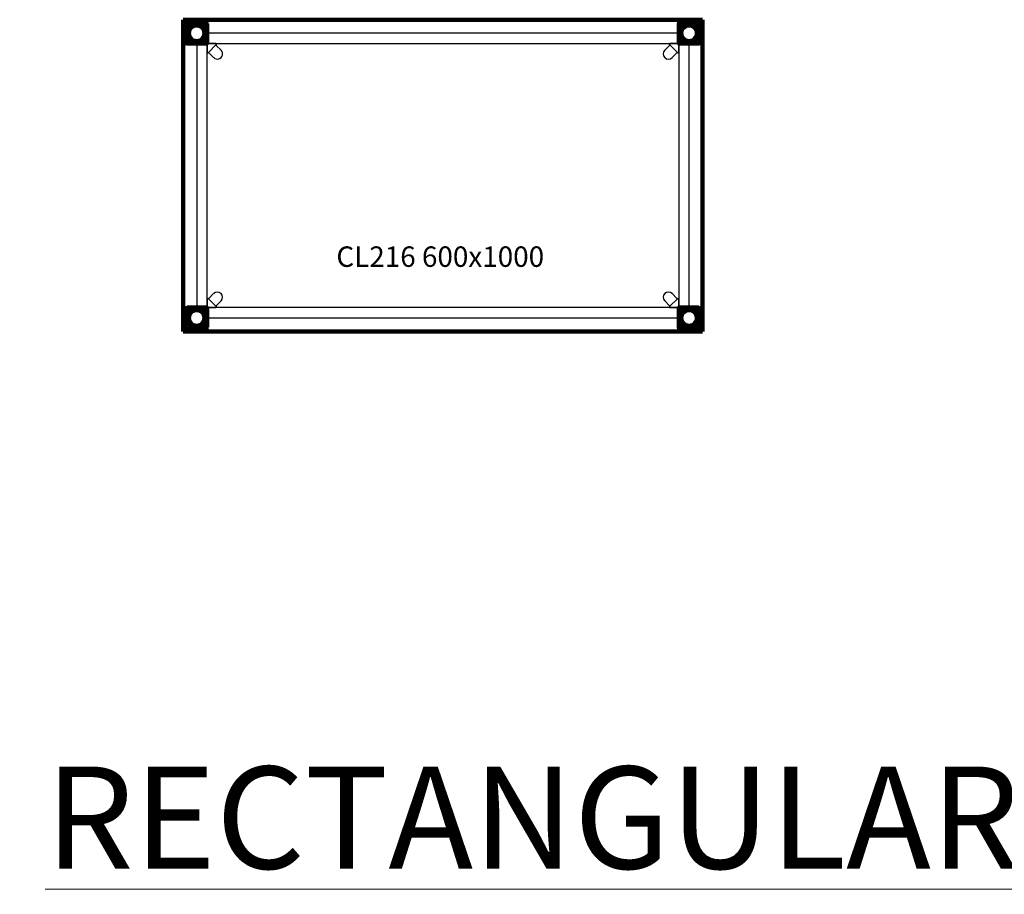
# Model space of a CAD drawing. Units: millimetres. Extents: x -10747 to 2865, y -21218 to 13705.
# Drawn here: x -10387 to -8491, y -14690 to -13006 of the extents above; entities that cross this region are included whole.
import ezdxf

# ---------------------------------------------------------------- set-up
doc = ezdxf.new("R2010")
doc.units = ezdxf.units.MM
for name, color, linetype, lineweight in [('2D', 255, 'Continuous', 18), ('REF', 3, 'Continuous', 9), ('TEXTO', 255, 'Continuous', 9)]:
    doc.layers.add(name, color=color, linetype=linetype, lineweight=lineweight)

# ---------------------------------------------------------------- blocks, each defined once
blk = doc.blocks.new('04_MESA COLECTIVA_REGULACION ALTURA - CL216 600x1000-644218-Nivel 1')
at = {"layer": '2D', "lineweight": 211}
for p, q in [((500, 300), (-500, 300)), ((-500, 300), (-500, -300)), ((-500, -300), (-500, 300)), ((-500, 300), (500, 300)), ((-500, 300), (-500, 300)), ((500, -300), (500, 300)), ((500, 300), (500, -300)), ((500, 300), (500, 300)), ((-500, -300), (500, -300)), ((500, -300), (-500, -300)), ((-500, -300), (-500, -300)), ((500, -300), (500, -300))]:
    blk.add_line(p, q, dxfattribs=at)
at = {"layer": '2D'}
for p, q in [((-495.1, 295.1), (-495.1, 252.9)), ((-452.9, 295.1), (-495.1, 295.1)), ((-495.1, 295.1), (-495.1, 295.1)), ((-494, 292.5), (-494, 255.5)), ((-494, 255.5), (-494, 292.5)), ((-455.5, 294), (-492.5, 294)), ((-492.5, 294), (-455.5, 294)), ((-492.5, 292.5), (-492.5, 292.5)), ((-492.5, 292.5), (-492.5, 255.5)), ((-455.5, 292.5), (-492.5, 292.5)), ((-491.7, 256.3), (-491.7, 291.7)), ((-491.7, 291.7), (-456.3, 291.7)), ((-491.7, 256.3), (-491.7, 291.7)), ((-491.7, 291.7), (-491.7, 291.7)), ((-456.3, 291.7), (-491.7, 291.7)), ((-456.3, 291.7), (-456.3, 256.3)), ((-456.3, 291.7), (-456.3, 256.3)), ((-456.3, 291.7), (-456.3, 291.7)), ((-455.5, 292.5), (-455.5, 292.5)), ((-455.5, 255.5), (-455.5, 292.5)), ((-454, 255.5), (-454, 292.5)), ((-454, 292.5), (-454, 255.5)), ((-452.9, 252.9), (-452.9, 295.1)), ((-452.9, 295.1), (-452.9, 295.1)), ((452.9, 295.1), (452.9, 252.9)), ((495.1, 295.1), (452.9, 295.1)), ((452.9, 295.1), (452.9, 295.1)), ((454, 292.5), (454, 255.5)), ((454, 255.5), (454, 292.5)), ((492.5, 294), (455.5, 294)), ((455.5, 294), (492.5, 294)), ((455.5, 292.5), (455.5, 292.5)), ((455.5, 292.5), (455.5, 255.5)), ((492.5, 292.5), (455.5, 292.5)), ((456.3, 256.3), (456.3, 291.7)), ((456.3, 291.7), (491.7, 291.7)), ((456.3, 256.3), (456.3, 291.7)), ((456.3, 291.7), (456.3, 291.7)), ((491.7, 291.7), (456.3, 291.7)), ((491.7, 291.7), (491.7, 256.3)), ((491.7, 291.7), (491.7, 256.3)), ((491.7, 291.7), (491.7, 291.7)), ((492.5, 292.5), (492.5, 292.5)), ((492.5, 255.5), (492.5, 292.5)), ((494, 255.5), (494, 292.5)), ((494, 292.5), (494, 255.5)), ((495.1, 252.9), (495.1, 295.1)), ((495.1, 295.1), (495.1, 295.1)), ((-495.1, 252.9), (-452.9, 252.9)), ((-495.1, 252.9), (-495.1, 252.9)), ((-492.5, 255.5), (-492.5, 255.5)), ((-492.5, 255.5), (-455.5, 255.5)), ((-492.5, 254), (-455.5, 254)), ((-455.5, 254), (-492.5, 254)), ((-456.3, 256.3), (-491.7, 256.3)), ((-456.3, 256.3), (-491.7, 256.3)), ((-491.7, 256.3), (-491.7, 256.3)), ((-456.3, 256.3), (-456.3, 256.3)), ((-455.5, 255.5), (-455.5, 255.5)), ((-452.9, 252.9), (-452.9, 252.9)), ((452.9, 252.9), (495.1, 252.9)), ((452.9, 252.9), (452.9, 252.9)), ((455.5, 255.5), (455.5, 255.5)), ((455.5, 255.5), (492.5, 255.5)), ((455.5, 254), (492.5, 254)), ((492.5, 254), (455.5, 254)), ((491.7, 256.3), (456.3, 256.3)), ((491.7, 256.3), (456.3, 256.3)), ((456.3, 256.3), (456.3, 256.3)), ((491.7, 256.3), (491.7, 256.3)), ((492.5, 255.5), (492.5, 255.5)), ((495.1, 252.9), (495.1, 252.9)), ((-495.1, -252.9), (-495.1, -295.1)), ((-452.9, -252.9), (-495.1, -252.9)), ((-495.1, -252.9), (-495.1, -252.9)), ((-494, -255.5), (-494, -292.5)), ((-494, -292.5), (-494, -255.5)), ((-455.5, -254), (-492.5, -254)), ((-492.5, -254), (-455.5, -254)), ((-492.5, -255.5), (-492.5, -255.5)), ((-492.5, -255.5), (-492.5, -292.5)), ((-455.5, -255.5), (-492.5, -255.5)), ((-491.7, -291.7), (-491.7, -256.3)), ((-491.7, -256.3), (-456.3, -256.3)), ((-491.7, -291.7), (-491.7, -256.3)), ((-491.7, -256.3), (-491.7, -256.3)), ((-456.3, -256.3), (-491.7, -256.3)), ((-456.3, -256.3), (-456.3, -291.7)), ((-456.3, -256.3), (-456.3, -291.7)), ((-456.3, -256.3), (-456.3, -256.3)), ((-455.5, -255.5), (-455.5, -255.5)), ((-455.5, -292.5), (-455.5, -255.5)), ((-454, -292.5), (-454, -255.5)), ((-454, -255.5), (-454, -292.5)), ((-452.9, -295.1), (-452.9, -252.9)), ((-452.9, -252.9), (-452.9, -252.9)), ((452.9, -252.9), (452.9, -295.1)), ((495.1, -252.9), (452.9, -252.9)), ((452.9, -252.9), (452.9, -252.9)), ((454, -255.5), (454, -292.5)), ((454, -292.5), (454, -255.5)), ((492.5, -254), (455.5, -254)), ((455.5, -254), (492.5, -254)), ((455.5, -255.5), (455.5, -255.5)), ((455.5, -255.5), (455.5, -292.5)), ((492.5, -255.5), (455.5, -255.5)), ((456.3, -291.7), (456.3, -256.3)), ((456.3, -256.3), (491.7, -256.3)), ((456.3, -291.7), (456.3, -256.3)), ((456.3, -256.3), (456.3, -256.3)), ((491.7, -256.3), (456.3, -256.3)), ((491.7, -256.3), (491.7, -291.7)), ((491.7, -256.3), (491.7, -291.7)), ((491.7, -256.3), (491.7, -256.3)), ((492.5, -255.5), (492.5, -255.5)), ((492.5, -292.5), (492.5, -255.5)), ((494, -292.5), (494, -255.5)), ((494, -255.5), (494, -292.5)), ((495.1, -295.1), (495.1, -252.9)), ((495.1, -252.9), (495.1, -252.9)), ((-495.1, -295.1), (-452.9, -295.1)), ((-495.1, -295.1), (-495.1, -295.1)), ((-492.5, -292.5), (-492.5, -292.5)), ((-492.5, -292.5), (-455.5, -292.5)), ((-492.5, -294), (-455.5, -294)), ((-455.5, -294), (-492.5, -294)), ((-456.3, -291.7), (-491.7, -291.7)), ((-456.3, -291.7), (-491.7, -291.7)), ((-491.7, -291.7), (-491.7, -291.7)), ((-456.3, -291.7), (-456.3, -291.7)), ((-455.5, -292.5), (-455.5, -292.5)), ((-452.9, -295.1), (-452.9, -295.1)), ((452.9, -295.1), (495.1, -295.1)), ((452.9, -295.1), (452.9, -295.1)), ((455.5, -292.5), (455.5, -292.5)), ((455.5, -292.5), (492.5, -292.5)), ((455.5, -294), (492.5, -294)), ((492.5, -294), (455.5, -294)), ((491.7, -291.7), (456.3, -291.7)), ((491.7, -291.7), (456.3, -291.7)), ((456.3, -291.7), (456.3, -291.7)), ((491.7, -291.7), (491.7, -291.7)), ((492.5, -292.5), (492.5, -292.5)), ((495.1, -295.1), (495.1, -295.1))]:
    blk.add_line(p, q, dxfattribs=at)
at = {"layer": '2D', "lineweight": 200}
for p, q in [((-494, 292.5), (-494, 255.5)), ((-494, 255.5), (-494, 292.5)), ((-455.5, 294), (-492.5, 294)), ((-492.5, 294), (-455.5, 294)), ((-454, 255.5), (-454, 292.5)), ((-454, 292.5), (-454, 255.5)), ((454, 292.5), (454, 255.5)), ((454, 255.5), (454, 292.5)), ((492.5, 294), (455.5, 294)), ((455.5, 294), (492.5, 294)), ((494, 255.5), (494, 292.5)), ((494, 292.5), (494, 255.5)), ((-492.5, 254), (-455.5, 254)), ((-455.5, 254), (-492.5, 254)), ((455.5, 254), (492.5, 254)), ((492.5, 254), (455.5, 254)), ((-494, -255.5), (-494, -292.5)), ((-494, -292.5), (-494, -255.5)), ((-455.5, -254), (-492.5, -254)), ((-492.5, -254), (-455.5, -254)), ((-454, -292.5), (-454, -255.5)), ((-454, -255.5), (-454, -292.5)), ((454, -255.5), (454, -292.5)), ((454, -292.5), (454, -255.5)), ((492.5, -254), (455.5, -254)), ((455.5, -254), (492.5, -254)), ((494, -292.5), (494, -255.5)), ((494, -255.5), (494, -292.5)), ((-492.5, -294), (-455.5, -294)), ((-455.5, -294), (-492.5, -294)), ((455.5, -294), (492.5, -294)), ((492.5, -294), (455.5, -294))]:
    blk.add_line(p, q, dxfattribs=at)
at = {"layer": '2D', "lineweight": 25}
for p, q in [((-492, 290.5), (-492, 258.5)), ((-492, 258.5), (-492, 290.5)), ((-458.5, 292), (-490.5, 292)), ((-490.5, 292), (-458.5, 292)), ((-457, 258.5), (-457, 290.5)), ((-457, 290.5), (-457, 258.5)), ((457, 290.5), (457, 258.5)), ((457, 258.5), (457, 290.5)), ((490.5, 292), (458.5, 292)), ((458.5, 292), (490.5, 292)), ((492, 258.5), (492, 290.5)), ((492, 290.5), (492, 258.5)), ((457, 274), (-457, 274)), ((-457, 272), (-457, 274)), ((-457, 274), (-457, 274)), ((-457, 274), (-457, 272)), ((-457, 256), (-457, 272)), ((-457, 272), (-457, 256)), ((457, 272), (457, 274)), ((457, 274), (457, 274)), ((457, 274), (457, 272)), ((457, 256), (457, 272)), ((457, 272), (457, 256)), ((-490.5, 257), (-458.5, 257)), ((-458.5, 257), (-490.5, 257)), ((-474, 257), (-474, -257)), ((-472, 257), (-474, 257)), ((-474, 257), (-474, 257)), ((-474, 257), (-472, 257)), ((-456, 257), (-472, 257)), ((-472, 257), (-456, 257)), ((-457, 256), (-457, 254)), ((-457, 254), (-457, 256)), ((-457, 254), (457, 254)), ((-457, 254), (-457, 254)), ((-456, 257), (-454, 257)), ((-454, 257), (-456, 257)), ((-454, -257), (-454, 257)), ((-454, 257), (-454, 257)), ((-454, 253), (-454, 237)), ((-454, 237), (-454, 253)), ((-437, 254), (-453, 254)), ((-453, 254), (-437, 254)), ((-436.5, 252), (-452, 236.5)), ((-452, 236.5), (-436.5, 252)), ((-436.5, 253.4), (-437, 254)), ((-437, 254), (-436.5, 253.4)), ((-437, 254), (-437, 254)), ((-427.1, 241.3), (-436.5, 250.6)), ((-427.1, 241.3), (-436.5, 250.6)), ((436.5, 250.6), (427.1, 241.3)), ((436.5, 250.6), (427.1, 241.3)), ((437, 254), (436.5, 253.4)), ((436.5, 253.4), (437, 254)), ((452, 236.5), (436.5, 252)), ((436.5, 252), (452, 236.5)), ((453, 254), (437, 254)), ((437, 254), (453, 254)), ((437, 254), (437, 254)), ((454, 257), (454, -257)), ((456, 257), (454, 257)), ((454, 257), (454, 257)), ((454, 257), (456, 257)), ((454, 237), (454, 253)), ((454, 253), (454, 237)), ((456, 257), (472, 257)), ((472, 257), (456, 257)), ((457, 256), (457, 254)), ((457, 254), (457, 256)), ((457, 254), (457, 254)), ((458.5, 257), (490.5, 257)), ((490.5, 257), (458.5, 257)), ((472, 257), (474, 257)), ((474, 257), (472, 257)), ((474, -257), (474, 257)), ((474, 257), (474, 257)), ((-454, 237), (-453.4, 236.5)), ((-453.4, 236.5), (-454, 237)), ((-454, 237), (-454, 237)), ((-450.6, 236.5), (-441.3, 227.1)), ((-450.6, 236.5), (-441.3, 227.1)), ((441.3, 227.1), (450.6, 236.5)), ((441.3, 227.1), (450.6, 236.5)), ((453.4, 236.5), (454, 237)), ((454, 237), (453.4, 236.5)), ((454, 237), (454, 237)), ((-441.3, -227.1), (-450.6, -236.5)), ((-441.3, -227.1), (-450.6, -236.5)), ((450.6, -236.5), (441.3, -227.1)), ((450.6, -236.5), (441.3, -227.1)), ((-453.4, -236.5), (-454, -237)), ((-454, -237), (-453.4, -236.5)), ((-454, -237), (-454, -253)), ((-454, -253), (-454, -237)), ((-454, -237), (-454, -237)), ((-452, -236.5), (-436.5, -252)), ((-436.5, -252), (-452, -236.5)), ((-436.5, -250.6), (-427.1, -241.3)), ((-436.5, -250.6), (-427.1, -241.3)), ((427.1, -241.3), (436.5, -250.6)), ((427.1, -241.3), (436.5, -250.6)), ((436.5, -252), (452, -236.5)), ((452, -236.5), (436.5, -252)), ((454, -237), (453.4, -236.5)), ((453.4, -236.5), (454, -237)), ((454, -253), (454, -237)), ((454, -237), (454, -253)), ((454, -237), (454, -237)), ((-492, -258.5), (-492, -290.5)), ((-492, -290.5), (-492, -258.5)), ((-458.5, -257), (-490.5, -257)), ((-490.5, -257), (-458.5, -257)), ((-472, -257), (-474, -257)), ((-474, -257), (-474, -257)), ((-474, -257), (-472, -257)), ((-456, -257), (-472, -257)), ((-472, -257), (-456, -257)), ((457, -254), (-457, -254)), ((-457, -256), (-457, -254)), ((-457, -254), (-457, -254)), ((-457, -254), (-457, -256)), ((-457, -256), (-457, -272)), ((-457, -272), (-457, -256)), ((-457, -290.5), (-457, -258.5)), ((-457, -258.5), (-457, -290.5)), ((-456, -257), (-454, -257)), ((-454, -257), (-456, -257)), ((-454, -257), (-454, -257)), ((-453, -254), (-437, -254)), ((-437, -254), (-453, -254)), ((-437, -254), (-436.5, -253.4)), ((-436.5, -253.4), (-437, -254)), ((-437, -254), (-437, -254)), ((436.5, -253.4), (437, -254)), ((437, -254), (436.5, -253.4)), ((437, -254), (453, -254)), ((453, -254), (437, -254)), ((437, -254), (437, -254)), ((456, -257), (454, -257)), ((454, -257), (454, -257)), ((454, -257), (456, -257)), ((456, -257), (472, -257)), ((472, -257), (456, -257)), ((457, -256), (457, -254)), ((457, -254), (457, -254)), ((457, -254), (457, -256)), ((457, -256), (457, -272)), ((457, -272), (457, -256)), ((457, -258.5), (457, -290.5)), ((457, -290.5), (457, -258.5)), ((490.5, -257), (458.5, -257)), ((458.5, -257), (490.5, -257)), ((472, -257), (474, -257)), ((474, -257), (472, -257)), ((474, -257), (474, -257)), ((492, -290.5), (492, -258.5)), ((492, -258.5), (492, -290.5)), ((-457, -272), (-457, -274)), ((-457, -274), (-457, -272)), ((-457, -274), (457, -274)), ((-457, -274), (-457, -274)), ((457, -272), (457, -274)), ((457, -274), (457, -272)), ((457, -274), (457, -274)), ((-490.5, -292), (-458.5, -292)), ((-458.5, -292), (-490.5, -292)), ((458.5, -292), (490.5, -292)), ((490.5, -292), (458.5, -292))]:
    blk.add_line(p, q, dxfattribs=at)
at = {"layer": '2D', "lineweight": 200}
for points in [[(-456.1, 274), (-457.3, 280.4), (-460.6, 285.9), (-465.8, 289.9), (-472, 291.8), (-478.5, 291.4), (-484.4, 288.6), (-488.9, 284), (-491.5, 278), (-491.9, 274)], [(491.9, 274), (490.7, 280.4), (487.4, 285.9), (482.2, 289.9), (476, 291.8), (469.5, 291.4), (463.6, 288.6), (459.1, 284), (456.5, 278), (456.1, 274)], [(-491.9, 274), (-490.7, 267.6), (-487.4, 262.1), (-482.2, 258.1), (-476, 256.2), (-469.5, 256.6), (-463.6, 259.4), (-459.1, 264), (-456.5, 270), (-456.1, 274)], [(456.1, 274), (457.3, 267.6), (460.6, 262.1), (465.8, 258.1), (472, 256.2), (478.5, 256.6), (484.4, 259.4), (488.9, 264), (491.5, 270), (491.9, 274)], [(-456.1, -274), (-457.3, -267.6), (-460.6, -262.1), (-465.8, -258.1), (-472, -256.2), (-478.5, -256.6), (-484.4, -259.4), (-488.9, -264), (-491.5, -270), (-491.9, -274)], [(491.9, -274), (490.7, -267.6), (487.4, -262.1), (482.2, -258.1), (476, -256.2), (469.5, -256.6), (463.6, -259.4), (459.1, -264), (456.5, -270), (456.1, -274)], [(-491.9, -274), (-490.7, -280.4), (-487.4, -285.9), (-482.2, -289.9), (-476, -291.8), (-469.5, -291.4), (-463.6, -288.6), (-459.1, -284), (-456.5, -278), (-456.1, -274)], [(456.1, -274), (457.3, -280.4), (460.6, -285.9), (465.8, -289.9), (472, -291.8), (478.5, -291.4), (484.4, -288.6), (488.9, -284), (491.5, -278), (491.9, -274)]]:
    blk.add_lwpolyline(points, dxfattribs=at)
for centre, radius, start, end in [((-492.5, 292.5), 1.5, 90, 180), ((-492.5, 292.5), 1.5, 90, 180), ((-474, 274), 17.5, 0, 180), ((-474, 274), 15, 0, 180), ((-455.5, 292.5), 1.5, 360, 90), ((-455.5, 292.5), 1.5, 0, 90), ((455.5, 292.5), 1.5, 90, 180), ((455.5, 292.5), 1.5, 90, 180), ((474, 274), 17.5, 0, 180), ((474, 274), 15, 0, 180), ((492.5, 292.5), 1.5, 360, 90), ((492.5, 292.5), 1.5, 0, 90), ((-474, 274), 17.5, 180, 0), ((-474, 274), 15, 180, 0), ((474, 274), 17.5, 180, 0), ((474, 274), 15, 180, 0), ((-492.5, 255.5), 1.5, 180, 270), ((-492.5, 255.5), 1.5, 180, 270), ((-455.5, 255.5), 1.5, 270, 0), ((-455.5, 255.5), 1.5, 270, 0), ((455.5, 255.5), 1.5, 180, 270), ((455.5, 255.5), 1.5, 180, 270), ((492.5, 255.5), 1.5, 270, 0), ((492.5, 255.5), 1.5, 270, 0), ((-492.5, -255.5), 1.5, 90, 180), ((-492.5, -255.5), 1.5, 90, 180), ((-474, -274), 17.5, 0, 180), ((-474, -274), 15, 0, 180), ((-455.5, -255.5), 1.5, 360, 90), ((-455.5, -255.5), 1.5, 0, 90), ((455.5, -255.5), 1.5, 90, 180), ((455.5, -255.5), 1.5, 90, 180), ((474, -274), 17.5, 0, 180), ((474, -274), 15, 0, 180), ((492.5, -255.5), 1.5, 360, 90), ((492.5, -255.5), 1.5, 0, 90), ((-474, -274), 17.5, 180, 0), ((-474, -274), 15, 180, 0), ((474, -274), 17.5, 180, 0), ((474, -274), 15, 180, 0), ((-492.5, -292.5), 1.5, 180, 270), ((-492.5, -292.5), 1.5, 180, 270), ((-455.5, -292.5), 1.5, 270, 0), ((-455.5, -292.5), 1.5, 270, 0), ((455.5, -292.5), 1.5, 180, 270), ((455.5, -292.5), 1.5, 180, 270), ((492.5, -292.5), 1.5, 270, 0), ((492.5, -292.5), 1.5, 270, 0)]:
    blk.add_arc(centre, radius, start, end, dxfattribs=at)
at = {"layer": '2D'}
for centre, start, end in [((-492.5, 292.5), 90, 180), ((-492.5, 292.5), 90, 180), ((-455.5, 292.5), 0, 90), ((-455.5, 292.5), 0, 90), ((455.5, 292.5), 90, 180), ((455.5, 292.5), 90, 180), ((492.5, 292.5), 0, 90), ((492.5, 292.5), 0, 90), ((-492.5, 255.5), 180, 270), ((-492.5, 255.5), 180, 270), ((-455.5, 255.5), 270, 0), ((-455.5, 255.5), 270, 0), ((455.5, 255.5), 180, 270), ((455.5, 255.5), 180, 270), ((492.5, 255.5), 270, 0), ((492.5, 255.5), 270, 0), ((-492.5, -255.5), 90, 180), ((-492.5, -255.5), 90, 180), ((-455.5, -255.5), 0, 90), ((-455.5, -255.5), 0, 90), ((455.5, -255.5), 90, 180), ((455.5, -255.5), 90, 180), ((492.5, -255.5), 0, 90), ((492.5, -255.5), 0, 90), ((-492.5, -292.5), 180, 270), ((-492.5, -292.5), 180, 270), ((-455.5, -292.5), 270, 0), ((-455.5, -292.5), 270, 0), ((455.5, -292.5), 180, 270), ((455.5, -292.5), 180, 270), ((492.5, -292.5), 270, 360), ((492.5, -292.5), 270, 0)]:
    blk.add_arc(centre, 1.5, start, end, dxfattribs=at)
at = {"layer": '2D', "lineweight": 25}
for centre, radius, start, end in [((-490.5, 290.5), 1.5, 90, 180), ((-490.5, 290.5), 1.5, 90, 180), ((-458.5, 290.5), 1.5, 0, 90), ((-458.5, 290.5), 1.5, 0, 90), ((458.5, 290.5), 1.5, 90, 180), ((458.5, 290.5), 1.5, 90, 180), ((490.5, 290.5), 1.5, 0, 90), ((490.5, 290.5), 1.5, 360, 90), ((-490.5, 258.5), 1.5, 180, 270), ((-490.5, 258.5), 1.5, 180, 270), ((-458.5, 258.5), 1.5, 270, 0), ((-458.5, 258.5), 1.5, 270, 0), ((-453, 253), 1, 90, 180), ((-453, 253), 1, 90, 180), ((-435.8, 251.3), 1, 135, 225), ((-435.8, 251.3), 1, 135, 225), ((-437.2, 252.7), 1, 315, 45), ((-437.2, 252.7), 1, 315, 45), ((437.2, 252.7), 1, 135, 225), ((437.2, 252.7), 1, 135, 225), ((435.8, 251.3), 1, 315, 45), ((435.8, 251.3), 1, 315, 45), ((453, 253), 1, 0, 90), ((453, 253), 1, 0, 90), ((458.5, 258.5), 1.5, 180, 270), ((458.5, 258.5), 1.5, 180, 270), ((490.5, 258.5), 1.5, 270, 0), ((490.5, 258.5), 1.5, 270, 0), ((-452.7, 237.2), 1, 225, 315), ((-452.7, 237.2), 1, 225, 315), ((-451.3, 235.8), 1, 45, 135), ((-451.3, 235.8), 1, 45, 135), ((-434.2, 234.2), 10, 225, 45), ((-434.2, 234.2), 10, 225, 45), ((434.2, 234.2), 10, 135, 315), ((434.2, 234.2), 10, 135, 315), ((451.3, 235.8), 1, 45, 135), ((451.3, 235.8), 1, 45, 135), ((452.7, 237.2), 1, 225, 315), ((452.7, 237.2), 1, 225, 315), ((-434.2, -234.2), 10, 315, 135), ((-434.2, -234.2), 10, 315, 135), ((434.2, -234.2), 10, 45, 225), ((434.2, -234.2), 10, 45, 225), ((-452.7, -237.2), 1, 45, 135), ((-452.7, -237.2), 1, 45, 135), ((-451.3, -235.8), 1, 225, 315), ((-451.3, -235.8), 1, 225, 315), ((451.3, -235.8), 1, 225, 315), ((451.3, -235.8), 1, 225, 315), ((452.7, -237.2), 1, 45, 135), ((452.7, -237.2), 1, 45, 135), ((-490.5, -258.5), 1.5, 90, 180), ((-490.5, -258.5), 1.5, 90, 180), ((-458.5, -258.5), 1.5, 360, 90), ((-458.5, -258.5), 1.5, 360, 90), ((-453, -253), 1, 180, 270), ((-453, -253), 1, 180, 270), ((-435.8, -251.3), 1, 135, 225), ((-435.8, -251.3), 1, 135, 225), ((-437.2, -252.7), 1, 315, 45), ((-437.2, -252.7), 1, 315, 45), ((437.2, -252.7), 1, 135, 225), ((437.2, -252.7), 1, 135, 225), ((435.8, -251.3), 1, 315, 45), ((435.8, -251.3), 1, 315, 45), ((453, -253), 1, 270, 360), ((453, -253), 1, 270, 0), ((458.5, -258.5), 1.5, 90, 180), ((458.5, -258.5), 1.5, 90, 180), ((490.5, -258.5), 1.5, 0, 90), ((490.5, -258.5), 1.5, 360, 90), ((-490.5, -290.5), 1.5, 180, 270), ((-490.5, -290.5), 1.5, 180, 270), ((-458.5, -290.5), 1.5, 270, 0), ((-458.5, -290.5), 1.5, 270, 0), ((458.5, -290.5), 1.5, 180, 270), ((458.5, -290.5), 1.5, 180, 270), ((490.5, -290.5), 1.5, 270, 0), ((490.5, -290.5), 1.5, 270, 0)]:
    blk.add_arc(centre, radius, start, end, dxfattribs=at)
at = {"layer": '2D'}
for points, knots in [([(-494.6, 294.6), (-494.6, 294.6), (-494.7, 294.7), (-494.9, 294.9), (-495, 295), (-495.1, 295.1), (-495.1, 295.1), (-495.1, 295.1)], [0, 0, 0, 0, 0.166667, 0.333333, 0.5, 0.75, 1, 1, 1, 1]), ([(-495.1, 295.1), (-495.1, 295.1), (-495.1, 295.1), (-495, 295), (-494.9, 294.9), (-494.7, 294.7), (-494.6, 294.6), (-494.6, 294.6)], [0, 0, 0, 0, 0.25, 0.458333, 0.666667, 0.833333, 1, 1, 1, 1]), ([(-493, 293), (-493, 293), (-492.9, 292.9), (-492.7, 292.7), (-492.6, 292.6), (-492.5, 292.5), (-492.5, 292.5), (-492.5, 292.5)], [0, 0, 0, 0, 0.166667, 0.333333, 0.5, 0.75, 1, 1, 1, 1]), ([(-491.7, 291.7), (-491.7, 291.7), (-491.7, 291.7), (-491.8, 291.8), (-491.9, 291.9), (-492, 292), (-492.1, 292.1), (-492.3, 292.3), (-492.4, 292.4), (-492.5, 292.5)], [0, 0, 0, 0, 0.166667, 0.333333, 0.458333, 0.583333, 0.708333, 0.833333, 1, 1, 1, 1]), ([(-455.6, 292.5), (-455.7, 292.4), (-455.8, 292.2), (-456, 292), (-456.1, 291.9), (-456.2, 291.8), (-456.3, 291.7), (-456.3, 291.7), (-456.3, 291.7)], [-1, -1, -1, -1, -0.75, -0.583333, -0.458333, -0.333333, -0.166667, 0, 0, 0, 0]), ([(-455.5, 292.5), (-455.5, 292.5), (-455.5, 292.5), (-455.4, 292.6), (-455.3, 292.7), (-455.1, 292.9), (-455, 293), (-455, 293)], [-1, -1, -1, -1, -0.75, -0.5, -0.333333, -0.166667, 0, 0, 0, 0]), ([(-452.9, 295.1), (-452.9, 295.1), (-452.9, 295.1), (-453, 295), (-453.1, 294.9), (-453.3, 294.7), (-453.4, 294.6), (-453.4, 294.6)], [-1, -1, -1, -1, -0.75, -0.5, -0.333333, -0.166667, 0, 0, 0, 0]), ([(-453.4, 294.6), (-453.4, 294.6), (-453.3, 294.7), (-453.1, 294.9), (-453, 295), (-452.9, 295.1), (-452.9, 295.1), (-452.9, 295.1)], [-1, -1, -1, -1, -0.833333, -0.625, -0.458333, -0.25, 0, 0, 0, 0]), ([(453.4, 294.6), (453.4, 294.6), (453.3, 294.7), (453.1, 294.9), (453, 295), (452.9, 295.1), (452.9, 295.1), (452.9, 295.1)], [0, 0, 0, 0, 0.166667, 0.333333, 0.5, 0.75, 1, 1, 1, 1]), ([(452.9, 295.1), (452.9, 295.1), (452.9, 295.1), (453, 295), (453.1, 294.9), (453.3, 294.7), (453.4, 294.6), (453.4, 294.6)], [0, 0, 0, 0, 0.25, 0.458333, 0.666667, 0.833333, 1, 1, 1, 1]), ([(455, 293), (455, 293), (455.1, 292.9), (455.3, 292.7), (455.4, 292.6), (455.5, 292.5), (455.5, 292.5), (455.5, 292.5)], [0, 0, 0, 0, 0.166667, 0.333333, 0.5, 0.75, 1, 1, 1, 1]), ([(456.3, 291.7), (456.3, 291.7), (456.3, 291.7), (456.2, 291.8), (456.1, 291.9), (456, 292), (455.9, 292.1), (455.7, 292.3), (455.6, 292.4), (455.6, 292.5)], [0, 0, 0, 0, 0.166667, 0.333333, 0.458333, 0.583333, 0.708333, 0.833333, 1, 1, 1, 1]), ([(492.5, 292.5), (492.3, 292.4), (492.2, 292.2), (492, 292), (491.9, 291.9), (491.8, 291.8), (491.7, 291.7), (491.7, 291.7), (491.7, 291.7)], [-1, -1, -1, -1, -0.75, -0.583333, -0.458333, -0.333333, -0.166667, 0, 0, 0, 0]), ([(492.5, 292.5), (492.5, 292.5), (492.5, 292.5), (492.6, 292.6), (492.7, 292.7), (492.9, 292.9), (493, 293), (493, 293)], [-1, -1, -1, -1, -0.75, -0.5, -0.333333, -0.166667, 0, 0, 0, 0]), ([(495.1, 295.1), (495.1, 295.1), (495.1, 295.1), (495, 295), (494.9, 294.9), (494.7, 294.7), (494.6, 294.6), (494.6, 294.6)], [-1, -1, -1, -1, -0.75, -0.5, -0.333333, -0.166667, 0, 0, 0, 0]), ([(494.6, 294.6), (494.6, 294.6), (494.7, 294.7), (494.9, 294.9), (495, 295), (495.1, 295.1), (495.1, 295.1), (495.1, 295.1)], [-1, -1, -1, -1, -0.833333, -0.625, -0.458333, -0.25, 0, 0, 0, 0]), ([(-494.6, 253.4), (-494.6, 253.4), (-494.7, 253.3), (-494.9, 253.1), (-495, 253), (-495.1, 252.9), (-495.1, 252.9), (-495.1, 252.9)], [0, 0, 0, 0, 0.166667, 0.333333, 0.5, 0.75, 1, 1, 1, 1]), ([(-495.1, 252.9), (-495.1, 252.9), (-495.1, 252.9), (-495, 253), (-494.9, 253.1), (-494.7, 253.3), (-494.6, 253.4), (-494.6, 253.4)], [0, 0, 0, 0, 0.25, 0.458333, 0.666667, 0.833333, 1, 1, 1, 1]), ([(-493, 255), (-493, 255), (-492.9, 255.1), (-492.7, 255.3), (-492.6, 255.4), (-492.5, 255.5), (-492.5, 255.5), (-492.5, 255.5)], [0, 0, 0, 0, 0.166667, 0.333333, 0.5, 0.75, 1, 1, 1, 1]), ([(-491.7, 256.3), (-491.7, 256.3), (-491.7, 256.3), (-491.8, 256.2), (-491.9, 256.1), (-492, 256), (-492.1, 255.9), (-492.3, 255.7), (-492.4, 255.6), (-492.5, 255.6)], [0, 0, 0, 0, 0.166667, 0.333333, 0.458333, 0.583333, 0.708333, 0.833333, 1, 1, 1, 1]), ([(-456.3, 256.3), (-456.3, 256.3), (-456.3, 256.3), (-456.2, 256.2), (-456.1, 256.1), (-456, 256), (-455.9, 255.9), (-455.7, 255.7), (-455.6, 255.6), (-455.6, 255.6)], [0, 0, 0, 0, 0.166667, 0.333333, 0.458333, 0.583333, 0.708333, 0.833333, 1, 1, 1, 1]), ([(-455, 255), (-455, 255), (-455.1, 255.1), (-455.3, 255.3), (-455.4, 255.4), (-455.5, 255.5), (-455.5, 255.5), (-455.5, 255.5)], [0, 0, 0, 0, 0.166667, 0.333333, 0.5, 0.75, 1, 1, 1, 1]), ([(-453.4, 253.4), (-453.4, 253.4), (-453.3, 253.3), (-453.1, 253.1), (-453, 253), (-452.9, 252.9), (-452.9, 252.9), (-452.9, 252.9)], [0, 0, 0, 0, 0.166667, 0.333333, 0.5, 0.75, 1, 1, 1, 1]), ([(-452.9, 252.9), (-452.9, 252.9), (-452.9, 252.9), (-453, 253), (-453.1, 253.1), (-453.3, 253.3), (-453.4, 253.4), (-453.4, 253.4)], [0, 0, 0, 0, 0.25, 0.458333, 0.666667, 0.833333, 1, 1, 1, 1]), ([(453.4, 253.4), (453.4, 253.4), (453.3, 253.3), (453.1, 253.1), (453, 253), (452.9, 252.9), (452.9, 252.9), (452.9, 252.9)], [0, 0, 0, 0, 0.166667, 0.333333, 0.5, 0.75, 1, 1, 1, 1]), ([(452.9, 252.9), (452.9, 252.9), (452.9, 252.9), (453, 253), (453.1, 253.1), (453.3, 253.3), (453.4, 253.4), (453.4, 253.4)], [0, 0, 0, 0, 0.25, 0.458333, 0.666667, 0.833333, 1, 1, 1, 1]), ([(455, 255), (455, 255), (455.1, 255.1), (455.3, 255.3), (455.4, 255.4), (455.5, 255.5), (455.5, 255.5), (455.5, 255.5)], [0, 0, 0, 0, 0.166667, 0.333333, 0.5, 0.75, 1, 1, 1, 1]), ([(456.3, 256.3), (456.3, 256.3), (456.3, 256.3), (456.2, 256.2), (456.1, 256.1), (456, 256), (455.9, 255.9), (455.7, 255.7), (455.6, 255.6), (455.6, 255.6)], [0, 0, 0, 0, 0.166667, 0.333333, 0.458333, 0.583333, 0.708333, 0.833333, 1, 1, 1, 1]), ([(491.7, 256.3), (491.7, 256.3), (491.7, 256.3), (491.8, 256.2), (491.9, 256.1), (492, 256), (492.1, 255.9), (492.3, 255.7), (492.4, 255.6), (492.5, 255.6)], [0, 0, 0, 0, 0.166667, 0.333333, 0.458333, 0.583333, 0.708333, 0.833333, 1, 1, 1, 1]), ([(493, 255), (493, 255), (492.9, 255.1), (492.7, 255.3), (492.6, 255.4), (492.5, 255.5), (492.5, 255.5), (492.5, 255.5)], [0, 0, 0, 0, 0.166667, 0.333333, 0.5, 0.75, 1, 1, 1, 1]), ([(494.6, 253.4), (494.6, 253.4), (494.7, 253.3), (494.9, 253.1), (495, 253), (495.1, 252.9), (495.1, 252.9), (495.1, 252.9)], [0, 0, 0, 0, 0.166667, 0.333333, 0.5, 0.75, 1, 1, 1, 1]), ([(495.1, 252.9), (495.1, 252.9), (495.1, 252.9), (495, 253), (494.9, 253.1), (494.7, 253.3), (494.6, 253.4), (494.6, 253.4)], [0, 0, 0, 0, 0.25, 0.458333, 0.666667, 0.833333, 1, 1, 1, 1]), ([(-494.6, -253.4), (-494.6, -253.4), (-494.7, -253.3), (-494.9, -253.1), (-495, -253), (-495.1, -252.9), (-495.1, -252.9), (-495.1, -252.9)], [0, 0, 0, 0, 0.166667, 0.333333, 0.5, 0.75, 1, 1, 1, 1]), ([(-495.1, -252.9), (-495.1, -252.9), (-495.1, -252.9), (-495, -253), (-494.9, -253.1), (-494.7, -253.3), (-494.6, -253.4), (-494.6, -253.4)], [0, 0, 0, 0, 0.25, 0.458333, 0.666667, 0.833333, 1, 1, 1, 1]), ([(-493, -255), (-493, -255), (-492.9, -255.1), (-492.7, -255.3), (-492.6, -255.4), (-492.5, -255.5), (-492.5, -255.5), (-492.5, -255.5)], [0, 0, 0, 0, 0.166667, 0.333333, 0.5, 0.75, 1, 1, 1, 1]), ([(-491.7, -256.3), (-491.7, -256.3), (-491.7, -256.3), (-491.8, -256.2), (-491.9, -256.1), (-492, -256), (-492.1, -255.9), (-492.3, -255.7), (-492.4, -255.6), (-492.5, -255.6)], [0, 0, 0, 0, 0.166667, 0.333333, 0.458333, 0.583333, 0.708333, 0.833333, 1, 1, 1, 1]), ([(-455.6, -255.6), (-455.7, -255.6), (-455.8, -255.8), (-456, -256), (-456.1, -256.1), (-456.2, -256.2), (-456.3, -256.3), (-456.3, -256.3), (-456.3, -256.3)], [-1, -1, -1, -1, -0.75, -0.583333, -0.458333, -0.333333, -0.166667, 0, 0, 0, 0]), ([(-455.5, -255.5), (-455.5, -255.5), (-455.5, -255.5), (-455.4, -255.4), (-455.3, -255.3), (-455.1, -255.1), (-455, -255), (-455, -255)], [-1, -1, -1, -1, -0.75, -0.5, -0.333333, -0.166667, 0, 0, 0, 0]), ([(-452.9, -252.9), (-452.9, -252.9), (-452.9, -252.9), (-453, -253), (-453.1, -253.1), (-453.3, -253.3), (-453.4, -253.4), (-453.4, -253.4)], [-1, -1, -1, -1, -0.75, -0.5, -0.333333, -0.166667, 0, 0, 0, 0]), ([(-453.4, -253.4), (-453.4, -253.4), (-453.3, -253.3), (-453.1, -253.1), (-453, -253), (-452.9, -252.9), (-452.9, -252.9), (-452.9, -252.9)], [-1, -1, -1, -1, -0.833333, -0.625, -0.458333, -0.25, 0, 0, 0, 0]), ([(453.4, -253.4), (453.4, -253.4), (453.3, -253.3), (453.1, -253.1), (453, -253), (452.9, -252.9), (452.9, -252.9), (452.9, -252.9)], [0, 0, 0, 0, 0.166667, 0.333333, 0.5, 0.75, 1, 1, 1, 1]), ([(452.9, -252.9), (452.9, -252.9), (452.9, -252.9), (453, -253), (453.1, -253.1), (453.3, -253.3), (453.4, -253.4), (453.4, -253.4)], [0, 0, 0, 0, 0.25, 0.458333, 0.666667, 0.833333, 1, 1, 1, 1]), ([(455, -255), (455, -255), (455.1, -255.1), (455.3, -255.3), (455.4, -255.4), (455.5, -255.5), (455.5, -255.5), (455.5, -255.5)], [0, 0, 0, 0, 0.166667, 0.333333, 0.5, 0.75, 1, 1, 1, 1]), ([(456.3, -256.3), (456.3, -256.3), (456.3, -256.3), (456.2, -256.2), (456.1, -256.1), (456, -256), (455.9, -255.9), (455.7, -255.7), (455.6, -255.6), (455.6, -255.6)], [0, 0, 0, 0, 0.166667, 0.333333, 0.458333, 0.583333, 0.708333, 0.833333, 1, 1, 1, 1]), ([(492.5, -255.6), (492.3, -255.6), (492.2, -255.8), (492, -256), (491.9, -256.1), (491.8, -256.2), (491.7, -256.3), (491.7, -256.3), (491.7, -256.3)], [-1, -1, -1, -1, -0.75, -0.583333, -0.458333, -0.333333, -0.166667, 0, 0, 0, 0]), ([(492.5, -255.5), (492.5, -255.5), (492.5, -255.5), (492.6, -255.4), (492.7, -255.3), (492.9, -255.1), (493, -255), (493, -255)], [-1, -1, -1, -1, -0.75, -0.5, -0.333333, -0.166667, 0, 0, 0, 0]), ([(495.1, -252.9), (495.1, -252.9), (495.1, -252.9), (495, -253), (494.9, -253.1), (494.7, -253.3), (494.6, -253.4), (494.6, -253.4)], [-1, -1, -1, -1, -0.75, -0.5, -0.333333, -0.166667, 0, 0, 0, 0]), ([(494.6, -253.4), (494.6, -253.4), (494.7, -253.3), (494.9, -253.1), (495, -253), (495.1, -252.9), (495.1, -252.9), (495.1, -252.9)], [-1, -1, -1, -1, -0.833333, -0.625, -0.458333, -0.25, 0, 0, 0, 0]), ([(-494.6, -294.6), (-494.6, -294.6), (-494.7, -294.7), (-494.9, -294.9), (-495, -295), (-495.1, -295.1), (-495.1, -295.1), (-495.1, -295.1)], [0, 0, 0, 0, 0.166667, 0.333333, 0.5, 0.75, 1, 1, 1, 1]), ([(-495.1, -295.1), (-495.1, -295.1), (-495.1, -295.1), (-495, -295), (-494.9, -294.9), (-494.7, -294.7), (-494.6, -294.6), (-494.6, -294.6)], [0, 0, 0, 0, 0.25, 0.458333, 0.666667, 0.833333, 1, 1, 1, 1]), ([(-493, -293), (-493, -293), (-492.9, -292.9), (-492.7, -292.7), (-492.6, -292.6), (-492.5, -292.5), (-492.5, -292.5), (-492.5, -292.5)], [0, 0, 0, 0, 0.166667, 0.333333, 0.5, 0.75, 1, 1, 1, 1]), ([(-491.7, -291.7), (-491.7, -291.7), (-491.7, -291.7), (-491.8, -291.8), (-491.9, -291.9), (-492, -292), (-492.1, -292.1), (-492.3, -292.3), (-492.4, -292.4), (-492.5, -292.5)], [0, 0, 0, 0, 0.166667, 0.333333, 0.458333, 0.583333, 0.708333, 0.833333, 1, 1, 1, 1]), ([(-456.3, -291.7), (-456.3, -291.7), (-456.3, -291.7), (-456.2, -291.8), (-456.1, -291.9), (-456, -292), (-455.9, -292.1), (-455.7, -292.3), (-455.6, -292.4), (-455.6, -292.5)], [0, 0, 0, 0, 0.166667, 0.333333, 0.458333, 0.583333, 0.708333, 0.833333, 1, 1, 1, 1]), ([(-455, -293), (-455, -293), (-455.1, -292.9), (-455.3, -292.7), (-455.4, -292.6), (-455.5, -292.5), (-455.5, -292.5), (-455.5, -292.5)], [0, 0, 0, 0, 0.166667, 0.333333, 0.5, 0.75, 1, 1, 1, 1]), ([(-453.4, -294.6), (-453.4, -294.6), (-453.3, -294.7), (-453.1, -294.9), (-453, -295), (-452.9, -295.1), (-452.9, -295.1), (-452.9, -295.1)], [0, 0, 0, 0, 0.166667, 0.333333, 0.5, 0.75, 1, 1, 1, 1]), ([(-452.9, -295.1), (-452.9, -295.1), (-452.9, -295.1), (-453, -295), (-453.1, -294.9), (-453.3, -294.7), (-453.4, -294.6), (-453.4, -294.6)], [0, 0, 0, 0, 0.25, 0.458333, 0.666667, 0.833333, 1, 1, 1, 1]), ([(453.4, -294.6), (453.4, -294.6), (453.3, -294.7), (453.1, -294.9), (453, -295), (452.9, -295.1), (452.9, -295.1), (452.9, -295.1)], [0, 0, 0, 0, 0.166667, 0.333333, 0.5, 0.75, 1, 1, 1, 1]), ([(452.9, -295.1), (452.9, -295.1), (452.9, -295.1), (453, -295), (453.1, -294.9), (453.3, -294.7), (453.4, -294.6), (453.4, -294.6)], [0, 0, 0, 0, 0.25, 0.458333, 0.666667, 0.833333, 1, 1, 1, 1]), ([(455, -293), (455, -293), (455.1, -292.9), (455.3, -292.7), (455.4, -292.6), (455.5, -292.5), (455.5, -292.5), (455.5, -292.5)], [0, 0, 0, 0, 0.166667, 0.333333, 0.5, 0.75, 1, 1, 1, 1]), ([(456.3, -291.7), (456.3, -291.7), (456.3, -291.7), (456.2, -291.8), (456.1, -291.9), (456, -292), (455.9, -292.1), (455.7, -292.3), (455.6, -292.4), (455.6, -292.5)], [0, 0, 0, 0, 0.166667, 0.333333, 0.458333, 0.583333, 0.708333, 0.833333, 1, 1, 1, 1]), ([(491.7, -291.7), (491.7, -291.7), (491.7, -291.7), (491.8, -291.8), (491.9, -291.9), (492, -292), (492.1, -292.1), (492.3, -292.3), (492.4, -292.4), (492.5, -292.5)], [0, 0, 0, 0, 0.166667, 0.333333, 0.458333, 0.583333, 0.708333, 0.833333, 1, 1, 1, 1]), ([(493, -293), (493, -293), (492.9, -292.9), (492.7, -292.7), (492.6, -292.6), (492.5, -292.5), (492.5, -292.5), (492.5, -292.5)], [0, 0, 0, 0, 0.166667, 0.333333, 0.5, 0.75, 1, 1, 1, 1]), ([(494.6, -294.6), (494.6, -294.6), (494.7, -294.7), (494.9, -294.9), (495, -295), (495.1, -295.1), (495.1, -295.1), (495.1, -295.1)], [0, 0, 0, 0, 0.166667, 0.333333, 0.5, 0.75, 1, 1, 1, 1]), ([(495.1, -295.1), (495.1, -295.1), (495.1, -295.1), (495, -295), (494.9, -294.9), (494.7, -294.7), (494.6, -294.6), (494.6, -294.6)], [0, 0, 0, 0, 0.25, 0.458333, 0.666667, 0.833333, 1, 1, 1, 1])]:
    blk.add_open_spline(points, degree=3, knots=knots, dxfattribs=at)
blk = doc.blocks.new('A$C70521B76')
at = {"layer": '2D'}
blk.add_blockref('04_MESA COLECTIVA_REGULACION ALTURA - CL216 600x1000-644218-Nivel 1', (500, 300), dxfattribs=at)
at = {"layer": 'REF', "insert": (494.9, 163.7), "char_height": 39.341, "width": 499.2, "attachment_point": 2, "line_spacing_factor": 0.938532, "bg_fill": 3, "box_fill_scale": 1.25, "bg_fill_color": 0, "bg_fill_transparency": 0}
blk.add_mtext('\\fArial|b0|i0|c0|p34|;CL216 600x1000', dxfattribs=at)

msp = doc.modelspace()

# ---------------------------------------------------------------- block references
at = {"layer": '2D'}
msp.add_blockref('A$C70521B76', (-10071.8, -13606.5), dxfattribs=at)

# ---------------------------------------------------------------- texts
at = {"layer": 'TEXTO', "color": 7, "insert": (-10337.3, -14443.8), "char_height": 196.707, "width": 6006.995, "attachment_point": 1, "line_spacing_factor": 0.938532, "bg_fill": 3, "box_fill_scale": 1.25, "bg_fill_color": 0, "bg_fill_transparency": 0}
msp.add_mtext('{\\fArial|b0|i0|c0|p34;\\LRECTANGULAR DESKS WIDTH 80cm}', dxfattribs=at)

doc.saveas('drawing.dxf')
